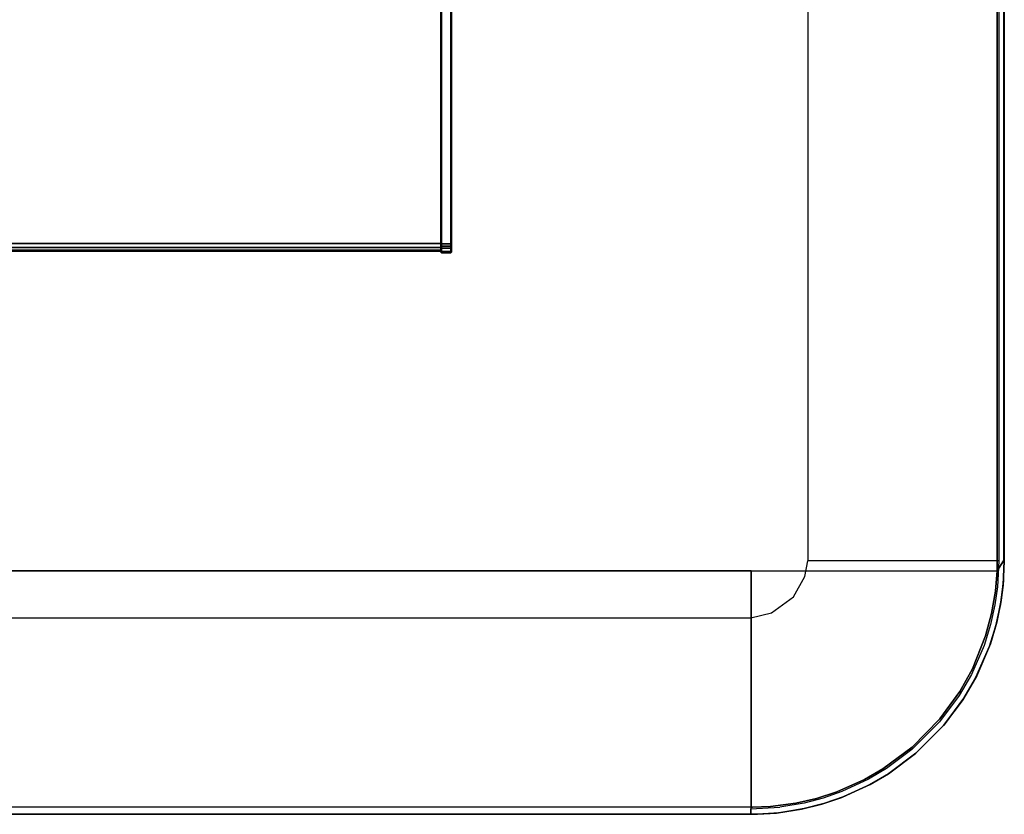
# Model space of a CAD drawing. Units: inches. Extents: x -42.5 to 42.5, y -19 to 19.
# Drawn here: x 25 to 42.5, y -19 to -4.9 of the extents above; entities that cross this region are included whole.
import ezdxf

# ---------------------------------------------------------------- set-up
doc = ezdxf.new("R2010")
doc.units = ezdxf.units.IN
doc.header["$MEASUREMENT"] = 0
doc.layers.add('TABLE-TOPWOOD', color=6, linetype='Continuous')
doc.layers.add('TABLE-UNDERSTRUCTURE', color=6, linetype='Continuous')

msp = doc.modelspace()

# ---------------------------------------------------------------- linework, layer by layer
at = {"layer": 'TABLE-TOPWOOD'}
for points, invisible_edges in [([(-38, 15.509, 28.939), (-38, -15.509, 28.939), (38, -15.509, 28.939), (38, 15.509, 28.939)], 5), ([(38, 15.509, 28.939), (38, -15.509, 28.939), (39.009, -14.5, 28.939), (39.009, 14.5, 28.939)], 15), ([(-38.005, -14.675, 28.197), (-38.005, 14.675, 28.197), (38.008, 14.717, 28.152), (38.005, -14.675, 28.197)], 4), ([(38.005, -14.675, 28.197), (38.008, 14.717, 28.152), (42.372, 14.674, 28.152), (42.372, -14.674, 28.152)], 11), ([(39.009, -14.5, 28.939), (39.527, -14.5, 28.93), (39.527, 14.5, 28.93), (39.009, 14.5, 28.939)], 7), ([(39.527, -14.5, 28.93), (40.129, -14.5, 28.897), (40.129, 14.5, 28.897), (39.527, 14.5, 28.93)], 15), ([(40.129, -14.5, 28.897), (40.75, -14.5, 28.838), (40.75, 14.5, 28.838), (40.129, 14.5, 28.897)], 15), ([(40.75, 14.5, 28.838), (40.75, -14.5, 28.838), (41.24, -14.5, 28.773), (41.24, 14.5, 28.773)], 15), ([(41.24, -14.5, 28.773), (41.796, -14.5, 28.678), (41.796, 14.5, 28.678), (41.24, 14.5, 28.773)], 15), ([(41.796, -14.5, 28.678), (42.403, -14.5, 28.55), (42.403, 14.5, 28.55), (41.796, 14.5, 28.678)], 15), ([(42.403, -14.5, 28.55), (42.5, -14.5, 28.428), (42.5, 14.5, 28.428), (42.403, 14.5, 28.55)], 1), ([(38.504, -15.004, 28.939), (38.754, -15.138, 28.939), (38.957, -14.777, 28.939), (39.009, -14.5, 28.939)], 9), ([(38.957, -14.777, 28.939), (41.352, -17.355, 28.55), (41.697, -16.891, 28.55), (39.009, -14.5, 28.939)], 15), ([(39.009, -14.5, 28.939), (41.697, -16.891, 28.55), (41.915, -16.516, 28.55), (39.527, -14.5, 28.93)], 7), ([(39.527, -14.5, 28.93), (41.915, -16.516, 28.55), (42.14, -15.999, 28.55), (40.129, -14.5, 28.897)], 7), ([(40.129, -14.5, 28.897), (42.14, -15.999, 28.55), (42.256, -15.629, 28.55), (40.75, -14.5, 28.838)], 7), ([(40.75, -14.5, 28.838), (42.256, -15.629, 28.55), (42.334, -15.28, 28.55), (41.24, -14.5, 28.773)], 7), ([(41.24, -14.5, 28.773), (42.334, -15.28, 28.55), (42.379, -14.958, 28.55), (41.796, -14.5, 28.678)], 7), ([(41.796, -14.5, 28.678), (41.796, -14.5, 28.678), (42.379, -14.958, 28.55), (42.403, -14.5, 28.55)], 7), ([(42.486, -14.853, 28.277), (42.372, -14.674, 28.152), (42.483, -14.5, 28.214), (42.5, -14.5, 28.277)], 13), ([(42.379, -14.958, 28.55), (42.479, -14.929, 28.428), (42.5, -14.5, 28.428), (42.403, -14.5, 28.55)], 5), ([(42.479, -14.929, 28.428), (42.486, -14.853, 28.277), (42.5, -14.5, 28.277), (42.5, -14.5, 28.428)], 1), ([(38.005, -14.675, 28.197), (38.005, -14.675, 28.197), (42.372, -14.674, 28.152), (42.342, -15.039, 28.152)], 9), ([(38.005, -14.675, 28.197), (38.028, -18.875, 28.152), (38.006, -18.875, 28.152)], 1), ([(40.344, -18.194, 28.152), (40.015, -18.383, 28.152), (38.005, -14.675, 28.197), (40.861, -17.81, 28.152)], 6), ([(38.005, -14.675, 28.197), (42.342, -15.039, 28.152), (42.274, -15.435, 28.152), (42.168, -15.831, 28.152)], 9), ([(38.005, -14.675, 28.197), (42.168, -15.831, 28.152), (41.934, -16.414, 28.152), (41.709, -16.82, 28.152)], 9), ([(38.005, -14.675, 28.197), (41.709, -16.82, 28.152), (41.357, -17.305, 28.152), (40.861, -17.81, 28.152)], 9), ([(38.005, -14.675, 28.197), (40.015, -18.383, 28.152), (39.528, -18.6, 28.152), (39.165, -18.717, 28.152)], 9), ([(38.005, -14.675, 28.197), (38.005, -14.675, 28.197), (39.165, -18.717, 28.152), (38.801, -18.801, 28.152)], 11), ([(38.005, -14.675, 28.197), (38.801, -18.801, 28.152), (38.35, -18.861, 28.152), (38.028, -18.875, 28.152)], 9), ([(42.445, -15.203, 28.277), (42.342, -15.039, 28.152), (42.372, -14.674, 28.152), (42.486, -14.853, 28.277)], 5), ([(38.754, -15.138, 28.939), (40.858, -17.85, 28.55), (41.352, -17.355, 28.55), (38.957, -14.777, 28.939)], 15), ([(42.433, -15.272, 28.428), (42.445, -15.203, 28.277), (42.486, -14.853, 28.277), (42.479, -14.929, 28.428)], 5), ([(38.504, -15.004, 28.939), (38.166, -15.343, 28.939), (38.365, -15.424, 28.939), (38.754, -15.138, 28.939)], 11), ([(42.334, -15.28, 28.55), (42.433, -15.272, 28.428), (42.479, -14.929, 28.428), (42.379, -14.958, 28.55)], 5), ([(38.365, -15.424, 28.939), (40.411, -18.185, 28.55), (40.858, -17.85, 28.55), (38.754, -15.138, 28.939)], 15), ([(42.366, -15.588, 28.277), (42.274, -15.435, 28.152), (42.342, -15.039, 28.152), (42.445, -15.203, 28.277)], 5), ([(42.35, -15.651, 28.428), (42.366, -15.588, 28.277), (42.445, -15.203, 28.277), (42.433, -15.272, 28.428)], 5), ([(38.165, -15.343, 28.939), (38.165, -15.343, 28.939), (38, -15.509, 28.939), (38.365, -15.424, 28.939)], 11), ([(42.256, -15.629, 28.55), (42.35, -15.651, 28.428), (42.433, -15.272, 28.428), (42.334, -15.28, 28.55)], 5), ([(-38, -15.509, 28.939), (-38, -16.081, 28.928), (38, -16.081, 28.928), (38, -15.509, 28.939)], 15), ([(38, -15.509, 28.939), (40.09, -18.376, 28.55), (40.411, -18.185, 28.55), (38.365, -15.424, 28.939)], 15), ([(38, -16.081, 28.928), (39.614, -18.597, 28.55), (40.09, -18.376, 28.55), (38, -15.509, 28.939)], 7), ([(42.253, -15.97, 28.277), (42.168, -15.831, 28.152), (42.274, -15.435, 28.152), (42.366, -15.588, 28.277)], 5), ([(42.14, -15.999, 28.55), (42.238, -16.012, 28.428), (42.35, -15.651, 28.428), (42.256, -15.629, 28.55)], 5), ([(42.238, -16.012, 28.428), (42.253, -15.97, 28.277), (42.366, -15.588, 28.277), (42.35, -15.651, 28.428)], 5), ([(42.012, -16.538, 28.277), (41.934, -16.414, 28.152), (42.168, -15.831, 28.152), (42.253, -15.97, 28.277)], 5), ([(-38, -16.081, 28.928), (-38, -16.647, 28.896), (38, -16.647, 28.896), (38, -16.081, 28.928)], 15), ([(38, -16.647, 28.896), (39.285, -18.712, 28.55), (39.614, -18.597, 28.55), (38, -16.081, 28.928)], 7), ([(41.915, -16.516, 28.55), (41.997, -16.567, 28.428), (42.238, -16.012, 28.428), (42.14, -15.999, 28.55)], 5), ([(41.997, -16.567, 28.428), (42.012, -16.538, 28.277), (42.253, -15.97, 28.277), (42.238, -16.012, 28.428)], 5), ([(41.782, -16.939, 28.277), (41.709, -16.82, 28.152), (41.934, -16.414, 28.152), (42.012, -16.538, 28.277)], 5), ([(41.697, -16.891, 28.55), (41.768, -16.961, 28.428), (41.997, -16.567, 28.428), (41.915, -16.516, 28.55)], 5), ([(41.768, -16.961, 28.428), (41.782, -16.939, 28.277), (42.012, -16.538, 28.277), (41.997, -16.567, 28.428)], 5), ([(-38, -16.647, 28.896), (-38, -17.214, 28.842), (38, -17.214, 28.842), (38, -16.647, 28.896)], 15), ([(38, -17.214, 28.842), (38.949, -18.8, 28.55), (39.285, -18.712, 28.55), (38, -16.647, 28.896)], 7), ([(41.352, -17.355, 28.55), (41.421, -17.424, 28.428), (41.768, -16.961, 28.428), (41.697, -16.891, 28.55)], 5), ([(41.43, -17.412, 28.277), (41.357, -17.305, 28.152), (41.709, -16.82, 28.152), (41.782, -16.939, 28.277)], 5), ([(41.421, -17.424, 28.428), (41.43, -17.412, 28.277), (41.782, -16.939, 28.277), (41.768, -16.961, 28.428)], 5), ([(-38, -17.214, 28.842), (-37.999, -17.765, 28.767), (38, -17.765, 28.767), (38, -17.214, 28.842)], 15), ([(37.999, -17.765, 28.767), (38.515, -18.873, 28.55), (38.949, -18.8, 28.55), (38, -17.214, 28.842)], 7), ([(40.932, -17.914, 28.277), (40.861, -17.81, 28.152), (41.357, -17.305, 28.152), (41.43, -17.412, 28.277)], 5), ([(40.858, -17.85, 28.55), (40.924, -17.92, 28.428), (41.421, -17.424, 28.428), (41.352, -17.355, 28.55)], 5), ([(40.924, -17.92, 28.428), (40.932, -17.914, 28.277), (41.43, -17.412, 28.277), (41.421, -17.424, 28.428)], 5), ([(-37.999, -17.765, 28.767), (-38, -18.346, 28.669), (38, -18.346, 28.669), (38, -17.765, 28.767)], 15), ([(38.515, -18.873, 28.55), (37.999, -17.765, 28.767), (38, -18.346, 28.669), (38, -18.903, 28.55)], 1), ([(40.425, -18.291, 28.277), (40.344, -18.194, 28.152), (40.861, -17.81, 28.152), (40.932, -17.914, 28.277)], 5), ([(40.411, -18.185, 28.55), (40.444, -18.279, 28.428), (40.924, -17.92, 28.428), (40.858, -17.85, 28.55)], 5), ([(40.444, -18.279, 28.428), (40.425, -18.291, 28.277), (40.932, -17.914, 28.277), (40.924, -17.92, 28.428)], 5), ([(-38, -18.346, 28.669), (-38, -18.903, 28.55), (38, -18.903, 28.55), (38, -18.346, 28.669)], 15), ([(40.09, -18.485, 28.277), (40.015, -18.383, 28.152), (40.344, -18.194, 28.152), (40.425, -18.291, 28.277)], 5), ([(40.09, -18.376, 28.55), (40.118, -18.47, 28.428), (40.444, -18.279, 28.428), (40.411, -18.185, 28.55)], 5), ([(40.118, -18.47, 28.428), (40.09, -18.485, 28.277), (40.425, -18.291, 28.277), (40.444, -18.279, 28.428)], 5), ([(39.613, -18.701, 28.277), (39.528, -18.6, 28.152), (40.015, -18.383, 28.152), (40.09, -18.485, 28.277)], 13), ([(39.653, -18.685, 28.428), (39.613, -18.701, 28.277), (40.09, -18.485, 28.277), (40.118, -18.47, 28.428)], 5), ([(39.614, -18.597, 28.55), (39.653, -18.685, 28.428), (40.118, -18.47, 28.428), (40.09, -18.376, 28.55)], 5), ([(39.26, -18.82, 28.277), (39.165, -18.717, 28.152), (39.528, -18.6, 28.152), (39.613, -18.701, 28.277)], 5), ([(39.298, -18.809, 28.428), (39.26, -18.82, 28.277), (39.613, -18.701, 28.277), (39.654, -18.685, 28.429)], 5), ([(39.285, -18.712, 28.55), (39.298, -18.809, 28.428), (39.653, -18.685, 28.428), (39.614, -18.597, 28.55)], 5), ([(38.006, -18.875, 28.152), (-38.006, -18.875, 28.152), (-38, -19, 28.277), (38, -19, 28.277)], 2), ([(38.515, -18.873, 28.55), (38, -18.903, 28.55), (38.112, -18.999, 28.428), (38.506, -18.972, 28.428)], 15), ([(38, -19, 28.277), (38.006, -18.875, 28.152), (38.028, -18.875, 28.152), (38.118, -18.998, 28.277)], 5), ([(38.118, -18.998, 28.277), (38.028, -18.875, 28.152), (38.35, -18.861, 28.152), (38.455, -18.977, 28.277)], 5), ([(38.455, -18.977, 28.277), (38.35, -18.861, 28.152), (38.801, -18.801, 28.152), (38.9, -18.909, 28.277)], 5), ([(38.515, -18.873, 28.55), (38.506, -18.972, 28.428), (38.946, -18.899, 28.428), (38.949, -18.8, 28.55)], 7), ([(38.9, -18.909, 28.277), (38.801, -18.801, 28.152), (39.165, -18.717, 28.152), (39.26, -18.82, 28.277)], 5), ([(38.946, -18.899, 28.428), (38.9, -18.909, 28.277), (39.26, -18.82, 28.277), (39.298, -18.809, 28.428)], 5), ([(38.949, -18.8, 28.55), (38.946, -18.899, 28.428), (39.298, -18.809, 28.428), (39.285, -18.712, 28.55)], 5), ([(-38, -18.903, 28.55), (-38, -19, 28.428), (38, -19, 28.428), (38, -18.903, 28.55)], 9), ([(38, -18.903, 28.55), (38, -19, 28.428), (38.112, -18.999, 28.428)], 12), ([(38, -19, 28.428), (38, -19, 28.277), (38.118, -18.998, 28.277), (38.112, -18.999, 28.428)], 4), ([(38.112, -18.999, 28.428), (38.118, -18.998, 28.277), (38.455, -18.977, 28.277), (38.506, -18.972, 28.428)], 5), ([(38.506, -18.972, 28.428), (38.455, -18.977, 28.277), (38.9, -18.909, 28.277), (38.946, -18.899, 28.428)], 5)]:
    msp.add_3dface(points, dxfattribs=dict(at, invisible_edges=invisible_edges))
for points in [[(42.372, 14.674, 28.152), (42.483, 14.5, 28.214), (42.483, -14.5, 28.214), (42.372, -14.674, 28.152)], [(42.5, -14.5, 28.277), (42.5, 14.5, 28.277), (42.483, 14.5, 28.214), (42.483, -14.5, 28.214)], [(42.5, -14.5, 28.428), (42.5, -14.5, 28.277), (42.5, 14.5, 28.277), (42.5, 14.5, 28.428)], [(-38.005, -14.675, 28.197), (38.005, -14.675, 28.197), (38.006, -18.875, 28.152), (-38.006, -18.875, 28.152)], [(-38, -19, 28.428), (-38, -19, 28.277), (38, -19, 28.277), (38, -19, 28.428)]]:
    msp.add_3dface(points, dxfattribs=at)
at = {"layer": 'TABLE-UNDERSTRUCTURE'}
for points in [[(-32.505, 8.989, 28.152), (-32.505, -8.981, 28.152), (32.495, -8.981, 28.152), (32.495, 8.989, 28.152)], [(32.498, 9.024, 28.149), (32.495, 9.024, 28.142), (32.495, -9.016, 28.142), (32.498, -9.016, 28.149)], [(32.496, -8.994, 28.145), (32.495, -8.996, 28.137), (32.495, 9.004, 28.137), (32.496, 9.002, 28.145)], [(32.495, -8.988, 28.15), (32.496, -8.994, 28.145), (32.496, 9.002, 28.145), (32.495, 8.997, 28.15)], [(32.495, -8.981, 28.152), (32.495, -8.988, 28.15), (32.495, 8.997, 28.15), (32.495, 8.989, 28.152)], [(32.505, 9.024, 28.152), (32.498, 9.024, 28.149), (32.498, -9.016, 28.149), (32.505, -9.016, 28.152)], [(32.673, 9.024, 28.152), (32.505, 9.024, 28.152), (32.505, -9.016, 28.152), (32.673, -9.016, 28.152)], [(32.673, -9.016, 28.152), (32.68, -9.016, 28.149), (32.68, 9.024, 28.149), (32.673, 9.024, 28.152)], [(32.68, -9.016, 28.149), (32.683, -9.016, 28.142), (32.683, 9.024, 28.142), (32.68, 9.024, 28.149)], [(-32.505, -8.862, 27.733), (-32.505, -3.52, 27.171), (32.495, -3.52, 27.172), (32.495, -8.862, 27.733)], [(32.495, -8.864, 27.713), (32.495, -3.522, 27.152), (32.498, -3.523, 27.145), (32.498, -8.864, 27.706)], [(32.498, -8.864, 27.706), (32.498, -3.523, 27.145), (32.505, -3.523, 27.142), (32.505, -8.865, 27.703)], [(32.505, -8.865, 27.703), (32.505, -3.523, 27.142), (32.673, -3.523, 27.142), (32.673, -8.865, 27.703)], [(32.673, -8.865, 27.703), (32.673, -3.523, 27.142), (32.68, -3.523, 27.145), (32.68, -8.864, 27.706)], [(32.68, -8.864, 27.706), (32.68, -3.523, 27.145), (32.683, -3.522, 27.152), (32.683, -8.864, 27.713)], [(-32.505, -8.93, 27.758), (-32.505, -8.862, 27.733), (32.495, -8.862, 27.733), (32.495, -8.93, 27.758)], [(32.495, -8.915, 27.732), (32.495, -8.864, 27.713), (32.498, -8.864, 27.706), (32.498, -8.916, 27.721)], [(32.495, -8.941, 27.741), (32.495, -8.915, 27.732), (32.498, -8.916, 27.721), (32.498, -8.945, 27.737)], [(32.498, -8.916, 27.721), (32.498, -8.864, 27.706), (32.505, -8.865, 27.703), (32.505, -8.909, 27.714)], [(32.498, -8.945, 27.737), (32.498, -8.916, 27.721), (32.505, -8.909, 27.714), (32.505, -8.947, 27.733)], [(32.505, -8.909, 27.714), (32.505, -8.865, 27.703), (32.673, -8.865, 27.703), (32.673, -8.909, 27.714)], [(32.505, -8.946, 27.733), (32.505, -8.909, 27.714), (32.673, -8.909, 27.714), (32.673, -8.947, 27.733)], [(32.673, -8.909, 27.714), (32.673, -8.865, 27.703), (32.68, -8.864, 27.706), (32.68, -8.916, 27.721)], [(32.673, -8.947, 27.733), (32.673, -8.909, 27.714), (32.68, -8.916, 27.721), (32.68, -8.945, 27.737)], [(32.68, -8.916, 27.721), (32.68, -8.864, 27.706), (32.683, -8.864, 27.713), (32.683, -8.915, 27.732)], [(32.68, -8.945, 27.737), (32.68, -8.916, 27.721), (32.683, -8.915, 27.732), (32.683, -8.941, 27.741)], [(-32.505, -8.978, 27.812), (-32.505, -8.93, 27.758), (32.495, -8.93, 27.758), (32.495, -8.978, 27.812)], [(-32.505, -8.996, 27.882), (-32.505, -8.978, 27.812), (32.495, -8.978, 27.812), (32.495, -8.996, 27.882)], [(-32.505, -8.981, 28.152), (-32.505, -8.988, 28.15), (32.495, -8.988, 28.15), (32.495, -8.981, 28.152)], [(-32.505, -8.988, 28.15), (-32.505, -8.994, 28.145), (32.496, -8.994, 28.145), (32.495, -8.988, 28.15)], [(-32.505, -8.994, 28.145), (-32.505, -8.996, 28.137), (32.495, -8.996, 28.137), (32.496, -8.994, 28.145)], [(-32.505, -8.996, 28.137), (-32.505, -8.996, 27.882), (32.495, -8.996, 27.882), (32.495, -8.996, 28.137)], [(32.495, -8.996, 27.802), (32.495, -8.941, 27.741), (32.498, -8.945, 27.737), (32.498, -9.001, 27.8)], [(32.495, -9.016, 27.882), (32.495, -8.996, 27.802), (32.498, -9.001, 27.8), (32.498, -9.023, 27.882)], [(32.495, -9.016, 27.947), (32.495, -8.996, 27.802), (32.495, -9.016, 27.882)], [(32.495, -9.016, 28.142), (32.495, -9.016, 27.882), (32.498, -9.023, 27.882), (32.498, -9.023, 28.142)], [(32.498, -9.016, 28.149), (32.495, -9.016, 28.142), (32.498, -9.023, 28.142), (32.502, -9.019, 28.149)], [(32.498, -9.001, 27.8), (32.498, -8.945, 27.737), (32.505, -8.947, 27.733), (32.505, -9.005, 27.797)], [(32.498, -9.023, 27.882), (32.498, -9.001, 27.8), (32.505, -9.005, 27.797), (32.505, -9.026, 27.882)], [(32.505, -9.016, 28.152), (32.498, -9.016, 28.149), (32.502, -9.019, 28.149), (32.505, -9.016, 28.152)], [(32.502, -9.019, 28.149), (32.498, -9.023, 28.142), (32.505, -9.026, 28.142), (32.505, -9.023, 28.149)], [(32.498, -9.023, 28.142), (32.498, -9.023, 27.882), (32.505, -9.026, 27.882), (32.505, -9.026, 28.142)], [(32.505, -9.016, 28.152), (32.502, -9.019, 28.149), (32.505, -9.023, 28.149), (32.505, -9.016, 28.152)], [(32.505, -9.005, 27.797), (32.505, -8.946, 27.733), (32.673, -8.947, 27.733), (32.673, -9.005, 27.797)], [(32.505, -9.026, 27.882), (32.505, -9.005, 27.797), (32.673, -9.005, 27.797), (32.673, -9.026, 27.882)], [(32.505, -9.016, 28.152), (32.505, -9.023, 28.149), (32.673, -9.023, 28.149), (32.673, -9.016, 28.152)], [(32.505, -9.023, 28.149), (32.505, -9.026, 28.142), (32.673, -9.026, 28.142), (32.673, -9.023, 28.149)], [(32.505, -9.026, 28.142), (32.505, -9.026, 27.882), (32.673, -9.026, 27.882), (32.673, -9.026, 28.142)], [(32.505, -9.026, 28.142), (32.505, -9.026, 27.882), (32.673, -9.026, 27.882), (32.673, -9.026, 28.142)], [(32.673, -9.005, 27.797), (32.673, -8.947, 27.733), (32.68, -8.945, 27.737), (32.68, -9.001, 27.8)], [(32.673, -9.026, 27.882), (32.673, -9.005, 27.797), (32.68, -9.001, 27.8), (32.68, -9.023, 27.882)], [(32.673, -9.016, 28.152), (32.673, -9.023, 28.149), (32.676, -9.019, 28.149), (32.673, -9.016, 28.152)], [(32.673, -9.016, 28.152), (32.676, -9.019, 28.149), (32.68, -9.016, 28.149), (32.673, -9.016, 28.152)], [(32.673, -9.023, 28.149), (32.673, -9.026, 28.142), (32.68, -9.023, 28.142), (32.676, -9.019, 28.149)], [(32.673, -9.026, 28.142), (32.673, -9.026, 27.882), (32.68, -9.023, 27.882), (32.68, -9.023, 28.142)], [(32.676, -9.019, 28.149), (32.68, -9.023, 28.142), (32.683, -9.016, 28.142), (32.68, -9.016, 28.149)], [(32.68, -9.001, 27.8), (32.68, -8.945, 27.737), (32.683, -8.941, 27.741), (32.683, -8.996, 27.802)], [(32.68, -9.023, 27.882), (32.68, -9.001, 27.8), (32.683, -8.996, 27.802), (32.683, -9.016, 27.882)], [(32.68, -9.023, 28.142), (32.68, -9.023, 27.882), (32.683, -9.016, 27.882), (32.683, -9.016, 28.142)], [(32.683, -9.016, 27.882), (32.683, -9.016, 27.882), (32.683, -8.996, 27.802), (32.683, -9.016, 27.947)]]:
    msp.add_3dface(points, dxfattribs=at)
for points, invisible_edges in [([(32.495, -8.996, 27.882), (32.495, -8.978, 27.812), (32.495, 8.987, 27.812), (32.495, 9.004, 27.882)], 10), ([(32.495, -8.996, 28.137), (32.495, -8.996, 27.882), (32.495, 9.004, 27.882), (32.495, 9.004, 28.137)], 2), ([(32.495, -8.978, 27.812), (32.495, -8.93, 27.758), (32.495, 8.938, 27.758), (32.495, 8.987, 27.812)], 10), ([(32.495, -8.93, 27.758), (32.495, -8.862, 27.733), (32.495, 8.87, 27.733), (32.495, 8.938, 27.758)], 10), ([(32.495, -8.862, 27.733), (32.495, -3.52, 27.171), (32.495, 3.528, 27.171), (32.495, 8.87, 27.733)], 10), ([(32.495, -4.507, 28.142), (32.495, -3.522, 27.152), (32.495, -8.864, 27.713), (32.495, -9.016, 28.142)], 5), ([(32.683, -9.016, 28.142), (32.683, -8.864, 27.713), (32.683, -3.522, 27.152), (32.683, -4.507, 28.142)], 5), ([(32.495, -9.016, 27.947), (32.495, -8.864, 27.713), (32.495, -8.941, 27.741), (32.495, -8.996, 27.802)], 1), ([(32.495, -9.016, 28.142), (32.495, -8.864, 27.713), (32.495, -9.016, 27.947), (32.495, -9.016, 28.142)], 3), ([(32.683, -8.996, 27.802), (32.683, -8.941, 27.741), (32.683, -8.864, 27.713), (32.683, -9.016, 27.947)], 4), ([(32.683, -9.016, 28.142), (32.683, -9.016, 27.947), (32.683, -8.864, 27.713), (32.683, -9.016, 28.142)], 6)]:
    msp.add_3dface(points, dxfattribs=dict(at, invisible_edges=invisible_edges))

doc.saveas('drawing.dxf')
